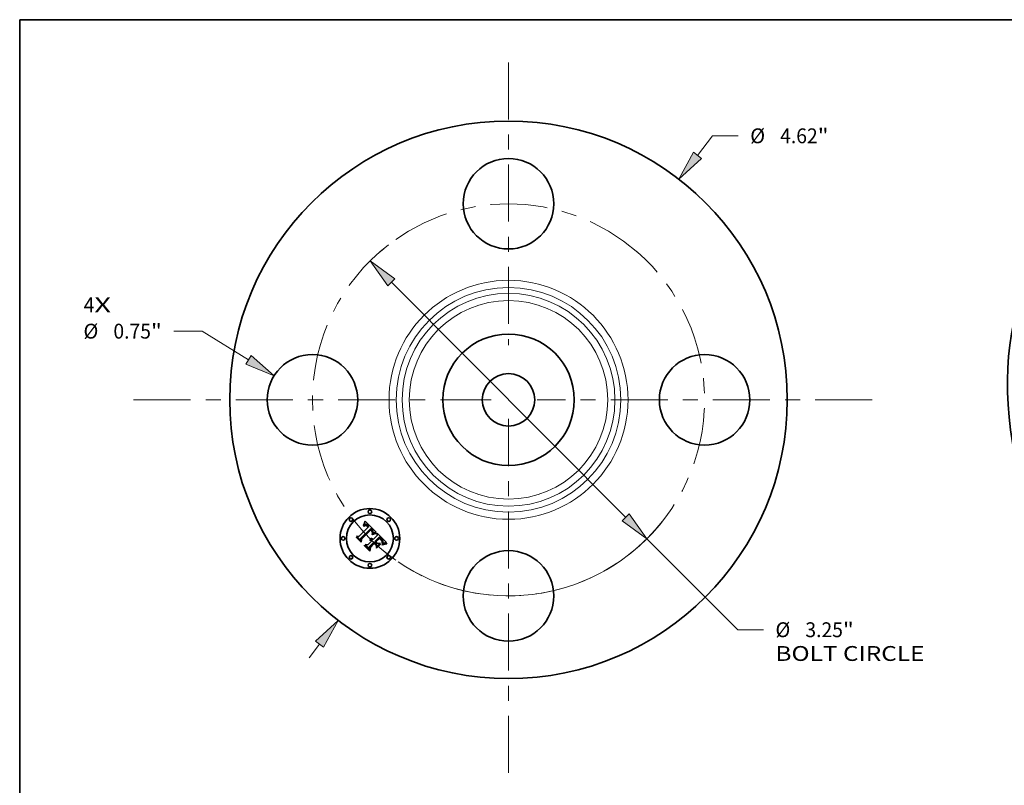
# Model space of a CAD drawing. Extents: x 0 to 10.8, y 0 to 8.2.
# Drawn here: x 0.2 to 6.8, y 3.2 to 8.2 of the extents above; entities that cross this region are included whole.
import ezdxf
from ezdxf.enums import TextEntityAlignment as Align

# ---------------------------------------------------------------- set-up
doc = ezdxf.new("R2010")
doc.units = 0
doc.header["$MEASUREMENT"] = 0
doc.linetypes.add('DASHDOT', pattern=[18.5, 12, -3, 0.5, -3])
doc.layers.get('0').update_dxf_attribs({"lineweight": 13})
doc.layers.add('1', color=7, linetype='Continuous', lineweight=13)
doc.styles.get("Standard").update_dxf_attribs({"font": 'isocp.shx'})

# ---------------------------------------------------------------- blocks, each defined once
blk = doc.blocks.new('BLOCK6')
at = {"color": 7, "lineweight": 13, "ltscale": 0.03937}
for s, p, p2 in [('4', (-3.520637, 0.725373), (-3.431741, 0.725373)), ('X', (-3.431741, 0.725373), (-3.29502, 0.725373))]:
    blk.add_text(s, height=0.123032, dxfattribs=at).set_placement(p, p2, align=Align.FIT)
blk = doc.blocks.new('BLOCK7')
at = {"color": 7, "lineweight": 13, "ltscale": 0.005122}
blk.add_line((1.565303, 2.025687), (1.690581, 2.187812), dxfattribs=at)
at = {"color": 7, "lineweight": 13, "ltscale": 0.005312}
blk.add_line((1.690581, 2.187812), (1.903081, 2.187812), dxfattribs=at)
at = {"color": 7, "lineweight": 13, "ltscale": 0.003593}
blk.add_line((-1.65317, -2.139398), (-1.565303, -2.025687), dxfattribs=at)
at = {"color": 7, "lineweight": 13, "ltscale": 0.03937}
for points in [[(1.532333, 2.051164), (1.412443, 1.827869), (1.598272, 2.000211)], [(-1.532333, -2.051164), (-1.412443, -1.827869), (-1.598272, -2.000211)]]:
    blk.add_lwpolyline(points, close=True, dxfattribs=at)
for points in [[(1.532333, 2.051164), (1.412443, 1.827869), (1.532333, 2.051164), (1.598272, 2.000211)], [(-1.532333, -2.051164), (-1.412443, -1.827869), (-1.532333, -2.051164), (-1.598272, -2.000211)]]:
    blk.add_solid(points, dxfattribs=at)
for s, p, p2 in [('%%c', (2.00308, 2.126296), (2.126112, 2.126296)), ('4.62', (2.251112, 2.126296), (2.562247, 2.126296)), ('"', (2.562247, 2.126296), (2.65247, 2.126296))]:
    blk.add_text(s, height=0.123031, dxfattribs=at).set_placement(p, p2, align=Align.FIT)
blk = doc.blocks.new('BLOCK8')
at = {"color": 7, "lineweight": 13, "ltscale": 0.005879}
blk.add_line((-2.537871, 0.568978), (-2.773028, 0.568978), dxfattribs=at)
at = {"color": 7, "lineweight": 13, "ltscale": 0.011267}
blk.add_line((-2.155404, 0.330593), (-2.537871, 0.568978), dxfattribs=at)
at = {"color": 7, "lineweight": 13, "ltscale": 0.03937}
blk.add_lwpolyline([(-2.177444, 0.295233), (-1.943244, 0.198357), (-2.133365, 0.365953)], close=True, dxfattribs=at)
blk.add_solid([(-2.177444, 0.295233), (-1.943244, 0.198357), (-2.177444, 0.295233), (-2.133365, 0.365953)], dxfattribs=at)
for s, p, p2 in [('%%c', (-3.522417, 0.507463), (-3.399386, 0.507463)), ('0.75', (-3.274386, 0.507463), (-2.963251, 0.507463)), ('"', (-2.963251, 0.507463), (-2.873028, 0.507463))]:
    blk.add_text(s, height=0.123031, dxfattribs=at).set_placement(p, p2, align=Align.FIT)
blk = doc.blocks.new('BLOCK9')
at = {"color": 7, "lineweight": 13, "ltscale": 0.03937}
for p, q in [((-0.970774, 0.973772), (0.970774, -0.973772)), ((1.147276, -1.150818), (1.899545, -1.905411))]:
    blk.add_line(p, q, dxfattribs=at)
at = {"color": 7, "lineweight": 13, "ltscale": 0.005312}
blk.add_line((1.899545, -1.905411), (2.112045, -1.905411), dxfattribs=at)
at = {"color": 7, "lineweight": 13, "ltscale": 0.03937}
for points in [[(-0.941267, 1.003189), (-1.147276, 1.150818), (-1.000282, 0.944355)], [(0.941267, -1.003189), (1.147276, -1.150818), (1.000282, -0.944355)]]:
    blk.add_lwpolyline(points, close=True, dxfattribs=at)
blk.add_arc((0, 0), 1.625, 235.729257, 318.382056, dxfattribs=at)
for points in [[(-0.941267, 1.003189), (-1.147276, 1.150818), (-0.941267, 1.003189), (-1.000282, 0.944355)], [(0.941267, -1.003189), (1.147276, -1.150818), (0.941267, -1.003189), (1.000282, -0.944355)]]:
    blk.add_solid(points, dxfattribs=at)
for s, p, p2 in [('%%c', (2.212045, -1.966926), (2.335077, -1.966926)), ('3.25', (2.460077, -1.966926), (2.771211, -1.966926)), ('"', (2.771211, -1.966926), (2.861435, -1.966926)), ('BOLT CIRCLE', (2.212045, -2.163777), (3.447339, -2.163777))]:
    blk.add_text(s, height=0.123031, dxfattribs=at).set_placement(p, p2, align=Align.FIT)
blk = doc.blocks.new('BLOCK10')
at = {"color": 7, "linetype": 'DASHDOT', "lineweight": 13, "ltscale": 0.03937}
blk.add_line((-3.107146, 0), (-0.142854, 0), dxfattribs=at)
blk.add_arc((0, 0), 1.625, 127.741121, 232.258892, dxfattribs=at)
blk = doc.blocks.new('BLOCK11')
at = {"color": 7, "linetype": 'DASHDOT', "lineweight": 13, "ltscale": 0.03937}
blk.add_line((0, 2.796318), (0, 0.453682), dxfattribs=at)
blk.add_arc((0, 0), 1.625, 48.700557, 131.299445, dxfattribs=at)
blk = doc.blocks.new('BLOCK12')
at = {"color": 7, "linetype": 'DASHDOT', "lineweight": 13, "ltscale": 0.03937}
blk.add_line((3.013897, 0), (0.236103, 0), dxfattribs=at)
blk.add_arc((0, 0), 1.625, 311.028947, 48.971042, dxfattribs=at)
blk = doc.blocks.new('BLOCK13')
at = {"color": 7, "linetype": 'DASHDOT', "lineweight": 13, "ltscale": 0.03937}
blk.add_line((0, -3.091604), (0, -0.158396), dxfattribs=at)
blk.add_arc((0, 0), 1.625, 218.289079, 321.710926, dxfattribs=at)

msp = doc.modelspace()

# ---------------------------------------------------------------- linework, layer by layer
at = {"color": 7, "lineweight": 35, "ltscale": 7.6e-05}
for p, q in [((2.5295, 4.8973), (2.53, 4.9003)), ((2.5355, 4.9131), (2.5366, 4.916))]:
    msp.add_line(p, q, dxfattribs=at)
at = {"color": 7, "lineweight": 35, "ltscale": 5.3e-05}
for p, q in [((2.5311, 4.8987), (2.5295, 4.8973)), ((2.6089, 4.8465), (2.6109, 4.8469)), ((2.5772, 4.8098), (2.5793, 4.8101)), ((2.5793, 4.8101), (2.5814, 4.8102)), ((2.5835, 4.81), (2.5855, 4.8095)), ((2.6524, 4.8025), (2.6511, 4.8041)), ((2.6563, 4.7819), (2.6568, 4.7839))]:
    msp.add_line(p, q, dxfattribs=at)
at = {"color": 7, "lineweight": 35, "ltscale": 6.6e-05}
for p, q in [((2.53, 4.9003), (2.5311, 4.9027)), ((2.6585, 4.7695), (2.6561, 4.7684))]:
    msp.add_line(p, q, dxfattribs=at)
at = {"color": 7, "lineweight": 35, "ltscale": 6.8e-05}
for p, q in [((2.5311, 4.9027), (2.5322, 4.9051)), ((2.6046, 4.8427), (2.602, 4.8419))]:
    msp.add_line(p, q, dxfattribs=at)
at = {"color": 7, "lineweight": 35, "ltscale": 5e-05}
for p, q in [((2.5327, 4.8999), (2.5311, 4.8987)), ((2.5861, 4.8446), (2.5871, 4.8463)), ((2.6135, 4.8447), (2.6115, 4.8444)), ((2.6379, 4.8082), (2.6365, 4.8095)), ((2.6536, 4.8009), (2.6524, 4.8025)), ((2.6547, 4.7844), (2.6542, 4.7824)), ((2.6549, 4.7864), (2.6547, 4.7844))]:
    msp.add_line(p, q, dxfattribs=at)
at = {"color": 7, "lineweight": 35, "ltscale": 7e-05}
for p, q in [((2.5322, 4.9051), (2.5333, 4.9077)), ((2.6534, 4.7693), (2.6559, 4.7707))]:
    msp.add_line(p, q, dxfattribs=at)
at = {"color": 7, "lineweight": 35, "ltscale": 4.7e-05}
for p, q in [((2.5342, 4.901), (2.5327, 4.8999)), ((2.5322, 4.8934), (2.5337, 4.8945)), ((2.5871, 4.8463), (2.588, 4.848)), ((2.656, 4.7757), (2.6543, 4.775)), ((2.6577, 4.7765), (2.656, 4.7757))]:
    msp.add_line(p, q, dxfattribs=at)
at = {"color": 7, "lineweight": 35, "ltscale": 7.2e-05}
for p, q in [((2.5333, 4.9077), (2.5344, 4.9104)), ((2.599, 4.8436), (2.6017, 4.8445)), ((2.6559, 4.7707), (2.6584, 4.772)), ((2.6638, 4.7714), (2.6611, 4.7705))]:
    msp.add_line(p, q, dxfattribs=at)
at = {"color": 7, "lineweight": 35, "ltscale": 4.4e-05}
for p, q in [((2.5357, 4.9019), (2.5342, 4.901)), ((2.5337, 4.8945), (2.5351, 4.8954)), ((2.5644, 4.8898), (2.5633, 4.8912)), ((2.5809, 4.8643), (2.5797, 4.8656)), ((2.5859, 4.8693), (2.5847, 4.8707)), ((2.588, 4.848), (2.5887, 4.8496))]:
    msp.add_line(p, q, dxfattribs=at)
at = {"color": 7, "lineweight": 35, "ltscale": 7.4e-05}
msp.add_line((2.5344, 4.9104), (2.5355, 4.9131), dxfattribs=at)
at = {"color": 7, "lineweight": 35, "ltscale": 4.1e-05}
for p, q in [((2.5351, 4.8954), (2.5366, 4.8963)), ((2.5512, 4.9021), (2.5498, 4.9028)), ((2.5348, 4.8926), (2.5335, 4.8916)), ((2.5543, 4.8908), (2.5531, 4.8919)), ((2.5611, 4.8938), (2.56, 4.895)), ((2.5801, 4.8685), (2.5813, 4.8673)), ((2.584, 4.8603), (2.5831, 4.8617)), ((2.5848, 4.8589), (2.584, 4.8603)), ((2.5883, 4.8539), (2.5879, 4.8523)), ((2.5774, 4.8066), (2.5758, 4.8068)), ((2.5845, 4.7979), (2.5857, 4.7968)), ((2.681, 4.783), (2.6793, 4.7828))]:
    msp.add_line(p, q, dxfattribs=at)
at = {"color": 7, "lineweight": 35, "ltscale": 4.2e-05}
for p, q in [((2.5372, 4.9027), (2.5357, 4.9019)), ((2.5622, 4.8925), (2.5611, 4.8938)), ((2.5831, 4.8617), (2.582, 4.863)), ((2.5869, 4.868), (2.5859, 4.8693)), ((2.5891, 4.8443), (2.5876, 4.8435)), ((2.5887, 4.8496), (2.5894, 4.8512)), ((2.5758, 4.8068), (2.5741, 4.8069)), ((2.6573, 4.7877), (2.6574, 4.7894)), ((2.6609, 4.7778), (2.6594, 4.7771))]:
    msp.add_line(p, q, dxfattribs=at)
at = {"color": 7, "lineweight": 35, "ltscale": 7.8e-05}
for p, q in [((2.5366, 4.916), (2.5376, 4.9189)), ((2.5993, 4.8409), (2.5964, 4.8398))]:
    msp.add_line(p, q, dxfattribs=at)
at = {"color": 7, "lineweight": 35, "ltscale": 3.9e-05}
for p, q in [((2.5366, 4.8963), (2.538, 4.897)), ((2.5789, 4.8763), (2.5777, 4.8773)), ((2.58, 4.8752), (2.5789, 4.8763)), ((2.5812, 4.8742), (2.58, 4.8752)), ((2.5823, 4.8731), (2.5812, 4.8742)), ((2.5834, 4.872), (2.5823, 4.8731)), ((2.5884, 4.8555), (2.5883, 4.8539)), ((2.592, 4.8456), (2.5906, 4.845)), ((2.5789, 4.8063), (2.5774, 4.8066)), ((2.5804, 4.8058), (2.5789, 4.8063)), ((2.5833, 4.7989), (2.5845, 4.7979)), ((2.5857, 4.8027), (2.5845, 4.8037)), ((2.6417, 4.8047), (2.6406, 4.8058)), ((2.6574, 4.7894), (2.6574, 4.7909)), ((2.6793, 4.7828), (2.6778, 4.7826))]:
    msp.add_line(p, q, dxfattribs=at)
at = {"color": 7, "lineweight": 35, "ltscale": 4e-05}
for p, q in [((2.5387, 4.9033), (2.5372, 4.9027)), ((2.56, 4.895), (2.5588, 4.8961)), ((2.5517, 4.8957), (2.553, 4.8948)), ((2.5856, 4.8575), (2.5848, 4.8589)), ((2.5862, 4.856), (2.5856, 4.8575)), ((2.5868, 4.8546), (2.5862, 4.856)), ((2.5873, 4.8531), (2.5868, 4.8546)), ((2.5878, 4.8667), (2.5869, 4.868)), ((2.5877, 4.8515), (2.5873, 4.8531)), ((2.5906, 4.845), (2.5891, 4.8443)), ((2.5894, 4.8512), (2.5899, 4.8527)), ((2.5869, 4.8016), (2.5857, 4.8027)), ((2.6478, 4.7981), (2.6468, 4.7993)), ((2.6562, 4.7964), (2.6555, 4.7978)), ((2.6624, 4.7784), (2.6609, 4.7778))]:
    msp.add_line(p, q, dxfattribs=at)
at = {"color": 7, "lineweight": 35, "ltscale": 8e-05}
for p, q in [((2.5376, 4.9189), (2.5386, 4.922)), ((2.5367, 4.7622), (2.5369, 4.7654)), ((2.6368, 4.8189), (2.6346, 4.8212))]:
    msp.add_line(p, q, dxfattribs=at)
at = {"color": 7, "lineweight": 35, "ltscale": 3.6e-05}
for p, q in [((2.538, 4.897), (2.5393, 4.8975)), ((2.5415, 4.9041), (2.5401, 4.9038)), ((2.5492, 4.8972), (2.5504, 4.8965)), ((2.5373, 4.8942), (2.5361, 4.8935)), ((2.5519, 4.8929), (2.5507, 4.8937)), ((2.5823, 4.8662), (2.5833, 4.8651)), ((2.5893, 4.8642), (2.5886, 4.8655)), ((2.5961, 4.8473), (2.5948, 4.8468)), ((2.5738, 4.8023), (2.5753, 4.8022)), ((2.5753, 4.8022), (2.5767, 4.802)), ((2.5767, 4.802), (2.5781, 4.8016)), ((2.5781, 4.8016), (2.5794, 4.8011)), ((2.5794, 4.8011), (2.5807, 4.8005))]:
    msp.add_line(p, q, dxfattribs=at)
at = {"color": 7, "lineweight": 35, "ltscale": 8.2e-05}
for p, q in [((2.5386, 4.922), (2.5396, 4.9251)), ((2.593, 4.8412), (2.5961, 4.8425)), ((2.5964, 4.8398), (2.5933, 4.8386)), ((2.6729, 4.7736), (2.6697, 4.773))]:
    msp.add_line(p, q, dxfattribs=at)
at = {"color": 7, "lineweight": 35, "ltscale": 3.8e-05}
for p, q in [((2.5401, 4.9038), (2.5387, 4.9033)), ((2.5498, 4.9028), (2.5484, 4.9034)), ((2.5504, 4.8965), (2.5517, 4.8957)), ((2.5361, 4.8935), (2.5348, 4.8926)), ((2.5531, 4.8919), (2.5519, 4.8929)), ((2.5813, 4.8673), (2.5823, 4.8662)), ((2.5872, 4.8598), (2.5879, 4.8584)), ((2.5886, 4.8655), (2.5878, 4.8667)), ((2.5934, 4.8462), (2.592, 4.8456)), ((2.5724, 4.8068), (2.5729, 4.8083)), ((2.5818, 4.8052), (2.5804, 4.8058)), ((2.5832, 4.8045), (2.5818, 4.8052)), ((2.582, 4.7998), (2.5833, 4.7989)), ((2.5845, 4.8037), (2.5832, 4.8045))]:
    msp.add_line(p, q, dxfattribs=at)
at = {"color": 7, "lineweight": 35, "ltscale": 3.4e-05}
for p, q in [((2.5393, 4.8975), (2.5406, 4.8979)), ((2.5442, 4.9043), (2.5429, 4.9043)), ((2.5456, 4.9042), (2.5442, 4.9043)), ((2.5479, 4.8977), (2.5492, 4.8972)), ((2.5386, 4.8948), (2.5373, 4.8942)), ((2.5507, 4.8937), (2.5495, 4.8944)), ((2.5898, 4.863), (2.5893, 4.8642)), ((2.5906, 4.8555), (2.5907, 4.8568)), ((2.5974, 4.8478), (2.5961, 4.8473)), ((2.575, 4.7997), (2.5736, 4.7998)), ((2.6571, 4.7937), (2.6567, 4.795)), ((2.6573, 4.7924), (2.6571, 4.7937))]:
    msp.add_line(p, q, dxfattribs=at)
at = {"color": 7, "lineweight": 35, "ltscale": 0.002592}
msp.add_line((2.5396, 4.9251), (2.6135, 4.8524), dxfattribs=at)
at = {"color": 7, "lineweight": 35, "ltscale": 3.3e-05}
for p, q in [((2.5406, 4.8979), (2.5419, 4.8982)), ((2.5833, 4.8651), (2.5842, 4.8641)), ((2.5903, 4.8617), (2.5898, 4.863)), ((2.5987, 4.8482), (2.5974, 4.8478)), ((2.5763, 4.7995), (2.575, 4.7997)), ((2.584, 4.7952), (2.5831, 4.7961)), ((2.5877, 4.8007), (2.5869, 4.8016)), ((2.6749, 4.7821), (2.6737, 4.7818))]:
    msp.add_line(p, q, dxfattribs=at)
at = {"color": 7, "lineweight": 35, "ltscale": 5.5e-05}
for p, q in [((2.543, 4.8961), (2.5409, 4.8957)), ((2.585, 4.8632), (2.5863, 4.8614)), ((2.6115, 4.8444), (2.6094, 4.844)), ((2.575, 4.8092), (2.5772, 4.8098)), ((2.5855, 4.8095), (2.5876, 4.8088)), ((2.6539, 4.7672), (2.6534, 4.7693)), ((2.654, 4.7847), (2.6537, 4.7869)), ((2.6724, 4.7816), (2.6703, 4.7811))]:
    msp.add_line(p, q, dxfattribs=at)
at = {"color": 7, "lineweight": 35, "ltscale": 3.5e-05}
for p, q in [((2.5429, 4.9043), (2.5415, 4.9041)), ((2.547, 4.9039), (2.5456, 4.9042)), ((2.5903, 4.8541), (2.5906, 4.8555)), ((2.6135, 4.8524), (2.6122, 4.852)), ((2.5736, 4.7998), (2.5722, 4.7999)), ((2.6496, 4.7958), (2.6487, 4.7969)), ((2.6651, 4.7794), (2.6638, 4.7789)), ((2.6763, 4.7823), (2.6749, 4.7821))]:
    msp.add_line(p, q, dxfattribs=at)
at = {"color": 7, "lineweight": 35, "ltscale": 3.1e-05}
for p, q in [((2.5419, 4.8982), (2.5431, 4.8984)), ((2.5455, 4.8983), (2.5467, 4.8981)), ((2.5788, 4.8664), (2.5779, 4.8673)), ((2.5842, 4.8641), (2.585, 4.8632)), ((2.5906, 4.8605), (2.5903, 4.8617)), ((2.5908, 4.8581), (2.5907, 4.8593)), ((2.6737, 4.7818), (2.6724, 4.7816))]:
    msp.add_line(p, q, dxfattribs=at)
at = {"color": 7, "lineweight": 35, "ltscale": 5.2e-05}
for p, q in [((2.5451, 4.896), (2.543, 4.8961)), ((2.5814, 4.8102), (2.5835, 4.81)), ((2.6524, 4.791), (2.6515, 4.7928)), ((2.6532, 4.789), (2.6524, 4.791)), ((2.6548, 4.7885), (2.6549, 4.7864))]:
    msp.add_line(p, q, dxfattribs=at)
at = {"color": 7, "lineweight": 35, "ltscale": 5.9e-05}
for p, q in [((2.5431, 4.8984), (2.5455, 4.8983)), ((2.6094, 4.844), (2.6071, 4.8434)), ((2.6417, 4.8078), (2.6433, 4.8062))]:
    msp.add_line(p, q, dxfattribs=at)
at = {"color": 7, "lineweight": 35, "ltscale": 5.6e-05}
for p, q in [((2.5473, 4.8955), (2.5451, 4.896)), ((2.5322, 4.8906), (2.5306, 4.8921)), ((2.6384, 4.8109), (2.64, 4.8094)), ((2.6558, 4.7797), (2.6563, 4.7819))]:
    msp.add_line(p, q, dxfattribs=at)
at = {"color": 7, "lineweight": 35, "ltscale": 3.2e-05}
for p, q in [((2.5467, 4.8981), (2.5479, 4.8977)), ((2.5495, 4.8944), (2.5484, 4.895)), ((2.5779, 4.8673), (2.5769, 4.8681)), ((2.5907, 4.8568), (2.5908, 4.8581)), ((2.5999, 4.8486), (2.5987, 4.8482)), ((2.5775, 4.7991), (2.5763, 4.7995)), ((2.5787, 4.7987), (2.5775, 4.7991)), ((2.5799, 4.7982), (2.5787, 4.7987)), ((2.581, 4.7976), (2.5799, 4.7982)), ((2.5821, 4.7969), (2.581, 4.7976)), ((2.5831, 4.7961), (2.5821, 4.7969)), ((2.5886, 4.7997), (2.5877, 4.8007)), ((2.6503, 4.7948), (2.6496, 4.7958)), ((2.6663, 4.7798), (2.6651, 4.7794))]:
    msp.add_line(p, q, dxfattribs=at)
at = {"color": 7, "lineweight": 35, "ltscale": 3.7e-05}
for p, q in [((2.5484, 4.9034), (2.547, 4.9039)), ((2.5879, 4.8584), (2.5882, 4.857)), ((2.5882, 4.857), (2.5884, 4.8555)), ((2.5899, 4.8527), (2.5903, 4.8541)), ((2.5948, 4.8468), (2.5934, 4.8462)), ((2.5724, 4.8023), (2.5738, 4.8023)), ((2.5807, 4.8005), (2.582, 4.7998)), ((2.6487, 4.7969), (2.6478, 4.7981)), ((2.6567, 4.795), (2.6562, 4.7964)), ((2.6574, 4.7909), (2.6573, 4.7924)), ((2.6638, 4.7789), (2.6624, 4.7784)), ((2.6778, 4.7826), (2.6763, 4.7823))]:
    msp.add_line(p, q, dxfattribs=at)
at = {"color": 7, "lineweight": 35, "ltscale": 4.3e-05}
for p, q in [((2.5527, 4.9012), (2.5512, 4.9021)), ((2.5335, 4.8916), (2.5322, 4.8906)), ((2.553, 4.8948), (2.5544, 4.8937)), ((2.5555, 4.8896), (2.5543, 4.8908)), ((2.5633, 4.8912), (2.5622, 4.8925)), ((2.582, 4.863), (2.5809, 4.8643)), ((2.5876, 4.8435), (2.5861, 4.8428)), ((2.5741, 4.8069), (2.5724, 4.8068)), ((2.6406, 4.8058), (2.6393, 4.807)), ((2.6468, 4.7993), (2.6456, 4.8006)), ((2.6555, 4.7978), (2.6546, 4.7993)), ((2.6827, 4.7833), (2.681, 4.783))]:
    msp.add_line(p, q, dxfattribs=at)
at = {"color": 7, "lineweight": 35, "ltscale": 4.6e-05}
for p, q in [((2.5542, 4.9002), (2.5527, 4.9012)), ((2.5847, 4.8707), (2.5834, 4.872)), ((2.5861, 4.8428), (2.5861, 4.8446)), ((2.5863, 4.8614), (2.5872, 4.8598)), ((2.6393, 4.807), (2.6379, 4.8082)), ((2.6546, 4.7993), (2.6536, 4.8009)), ((2.6571, 4.7858), (2.6573, 4.7877))]:
    msp.add_line(p, q, dxfattribs=at)
at = {"color": 7, "lineweight": 35, "ltscale": 4.8e-05}
for p, q in [((2.5557, 4.899), (2.5542, 4.9002)), ((2.5557, 4.8925), (2.5571, 4.8912)), ((2.6109, 4.8469), (2.6129, 4.8471)), ((2.6444, 4.8019), (2.6431, 4.8033))]:
    msp.add_line(p, q, dxfattribs=at)
at = {"color": 7, "lineweight": 35, "ltscale": 5.1e-05}
for p, q in [((2.5573, 4.8976), (2.5557, 4.899)), ((2.6431, 4.8033), (2.6417, 4.8047))]:
    msp.add_line(p, q, dxfattribs=at)
at = {"color": 7, "lineweight": 35, "ltscale": 5.4e-05}
for p, q in [((2.5588, 4.8961), (2.5573, 4.8976)), ((2.6365, 4.8095), (2.6348, 4.811)), ((2.6368, 4.8124), (2.6384, 4.8109)), ((2.6537, 4.7869), (2.6532, 4.789)), ((2.6543, 4.7906), (2.6548, 4.7885)), ((2.6835, 4.7771), (2.6836, 4.7749))]:
    msp.add_line(p, q, dxfattribs=at)
at = {"color": 7, "lineweight": 35, "ltscale": 0.002152}
msp.add_line((2.4989, 4.8243), (2.5598, 4.8852), dxfattribs=at)
at = {"color": 7, "lineweight": 35, "ltscale": 0.002345}
msp.add_line((2.5777, 4.8773), (2.5106, 4.8117), dxfattribs=at)
at = {"color": 7, "lineweight": 35, "ltscale": 0.002254}
msp.add_line((2.513, 4.808), (2.5768, 4.8717), dxfattribs=at)
at = {"color": 7, "lineweight": 35, "ltscale": 0.002175}
msp.add_line((2.5769, 4.8681), (2.5153, 4.8066), dxfattribs=at)
at = {"color": 7, "lineweight": 35, "ltscale": 4.9e-05}
for p, q in [((2.5306, 4.8921), (2.5322, 4.8934)), ((2.6568, 4.7839), (2.6571, 4.7858)), ((2.6703, 4.7811), (2.6684, 4.7805))]:
    msp.add_line(p, q, dxfattribs=at)
at = {"color": 7, "lineweight": 35, "ltscale": 6.2e-05}
for p, q in [((2.5409, 4.8957), (2.5386, 4.8948)), ((2.6042, 4.8453), (2.6066, 4.846)), ((2.6129, 4.8471), (2.6135, 4.8447)), ((2.6525, 4.795), (2.6536, 4.7928))]:
    msp.add_line(p, q, dxfattribs=at)
at = {"color": 7, "lineweight": 35, "ltscale": 3e-05}
for p, q in [((2.5484, 4.895), (2.5473, 4.8955)), ((2.5797, 4.8656), (2.5788, 4.8664)), ((2.5907, 4.8593), (2.5906, 4.8605))]:
    msp.add_line(p, q, dxfattribs=at)
at = {"color": 7, "lineweight": 35, "ltscale": 4.5e-05}
for p, q in [((2.5544, 4.8937), (2.5557, 4.8925)), ((2.6456, 4.8006), (2.6444, 4.8019)), ((2.6594, 4.7771), (2.6577, 4.7765))]:
    msp.add_line(p, q, dxfattribs=at)
at = {"color": 7, "lineweight": 35, "ltscale": 0.000154}
msp.add_line((2.5598, 4.8852), (2.5555, 4.8896), dxfattribs=at)
at = {"color": 7, "lineweight": 35, "ltscale": 0.00013}
msp.add_line((2.5571, 4.8912), (2.5607, 4.8875), dxfattribs=at)
at = {"color": 7, "lineweight": 35, "ltscale": 0.000109}
msp.add_line((2.5607, 4.8875), (2.5644, 4.8898), dxfattribs=at)
at = {"color": 7, "lineweight": 35, "ltscale": 0.000117}
msp.add_line((2.5768, 4.8717), (2.5801, 4.8685), dxfattribs=at)
at = {"color": 7, "lineweight": 35, "ltscale": 0.000113}
msp.add_line((2.5858, 4.8379), (2.5898, 4.8398), dxfattribs=at)
at = {"color": 7, "lineweight": 35, "ltscale": 6e-05}
for p, q in [((2.5868, 4.8357), (2.5858, 4.8379)), ((2.6433, 4.8062), (2.645, 4.8045)), ((2.6551, 4.7774), (2.6558, 4.7797))]:
    msp.add_line(p, q, dxfattribs=at)
at = {"color": 7, "lineweight": 35, "ltscale": 9.2e-05}
msp.add_line((2.5901, 4.8372), (2.5868, 4.8357), dxfattribs=at)
at = {"color": 7, "lineweight": 35, "ltscale": 2.2e-05}
msp.add_line((2.5879, 4.8523), (2.5877, 4.8515), dxfattribs=at)
at = {"color": 7, "lineweight": 35, "ltscale": 8.7e-05}
for p, q in [((2.5898, 4.8398), (2.593, 4.8412)), ((2.5933, 4.8386), (2.5901, 4.8372))]:
    msp.add_line(p, q, dxfattribs=at)
at = {"color": 7, "lineweight": 35, "ltscale": 0.000913}
msp.add_line((2.5937, 4.8048), (2.6195, 4.8307), dxfattribs=at)
at = {"color": 7, "lineweight": 35, "ltscale": 7.7e-05}
for p, q in [((2.5961, 4.8425), (2.599, 4.8436)), ((2.4823, 4.8166), (2.4825, 4.8197)), ((2.664, 4.7741), (2.6669, 4.7749))]:
    msp.add_line(p, q, dxfattribs=at)
at = {"color": 7, "lineweight": 35, "ltscale": 7.3e-05}
for p, q in [((2.602, 4.8419), (2.5993, 4.8409)), ((2.6494, 4.7996), (2.6511, 4.7973)), ((2.6584, 4.772), (2.6611, 4.7731))]:
    msp.add_line(p, q, dxfattribs=at)
at = {"color": 7, "lineweight": 35, "ltscale": 0.00032}
msp.add_line((2.6122, 4.852), (2.5999, 4.8486), dxfattribs=at)
at = {"color": 7, "lineweight": 35, "ltscale": 6.7e-05}
for p, q in [((2.6017, 4.8445), (2.6042, 4.8453)), ((2.6511, 4.7973), (2.6525, 4.795))]:
    msp.add_line(p, q, dxfattribs=at)
at = {"color": 7, "lineweight": 35, "ltscale": 6.4e-05}
for p, q in [((2.6071, 4.8434), (2.6046, 4.8427)), ((2.5917, 4.8064), (2.5937, 4.8048)), ((2.648, 4.8076), (2.6462, 4.8095)), ((2.6543, 4.775), (2.6551, 4.7774))]:
    msp.add_line(p, q, dxfattribs=at)
at = {"color": 7, "lineweight": 35, "ltscale": 5.7e-05}
for p, q in [((2.6066, 4.846), (2.6089, 4.8465)), ((2.5876, 4.8088), (2.5896, 4.8077)), ((2.64, 4.8094), (2.6417, 4.8078)), ((2.6511, 4.8041), (2.6496, 4.8059)), ((2.6515, 4.7928), (2.6503, 4.7948)), ((2.6684, 4.7805), (2.6663, 4.7798))]:
    msp.add_line(p, q, dxfattribs=at)
at = {"color": 7, "lineweight": 35, "ltscale": 0.000404}
msp.add_line((2.6195, 4.8307), (2.6192, 4.8468), dxfattribs=at)
at = {"color": 7, "lineweight": 35, "ltscale": 0.002245}
msp.add_line((2.6192, 4.8468), (2.6827, 4.7833), dxfattribs=at)
at = {"color": 7, "lineweight": 35, "ltscale": 0.001105}
msp.add_line((2.5136, 4.7854), (2.4823, 4.8166), dxfattribs=at)
at = {"color": 7, "lineweight": 35, "ltscale": 0.001036}
msp.add_line((2.4825, 4.8197), (2.5118, 4.7904), dxfattribs=at)
at = {"color": 7, "lineweight": 35, "ltscale": 0.000989}
msp.add_line((2.5112, 4.7978), (2.4832, 4.8258), dxfattribs=at)
at = {"color": 7, "lineweight": 35, "ltscale": 0.000395}
for p, q in [((2.4832, 4.8258), (2.4989, 4.8243)), ((2.57, 4.7566), (2.5698, 4.7408))]:
    msp.add_line(p, q, dxfattribs=at)
at = {"color": 7, "lineweight": 35, "ltscale": 0.000347}
msp.add_line((2.5106, 4.8117), (2.5112, 4.7978), dxfattribs=at)
at = {"color": 7, "lineweight": 35, "ltscale": 0.00044}
msp.add_line((2.5118, 4.7904), (2.513, 4.808), dxfattribs=at)
at = {"color": 7, "lineweight": 35, "ltscale": 0.000533}
msp.add_line((2.5153, 4.8066), (2.5136, 4.7854), dxfattribs=at)
at = {"color": 7, "lineweight": 35, "ltscale": 0.001185}
msp.add_line((2.5369, 4.7654), (2.5704, 4.7318), dxfattribs=at)
at = {"color": 7, "lineweight": 35, "ltscale": 0.001062}
msp.add_line((2.5698, 4.7408), (2.5398, 4.7709), dxfattribs=at)
at = {"color": 7, "lineweight": 35, "ltscale": 0.000451}
msp.add_line((2.5398, 4.7709), (2.5577, 4.7689), dxfattribs=at)
at = {"color": 7, "lineweight": 35, "ltscale": 0.00093}
msp.add_line((2.5577, 4.7689), (2.584, 4.7952), dxfattribs=at)
at = {"color": 7, "lineweight": 35, "ltscale": 0.00109}
msp.add_line((2.6008, 4.7875), (2.57, 4.7566), dxfattribs=at)
at = {"color": 7, "lineweight": 35, "ltscale": 6.1e-05}
for p, q in [((2.5722, 4.7999), (2.5724, 4.8023)), ((2.5896, 4.8077), (2.5917, 4.8064)), ((2.6496, 4.8059), (2.648, 4.8076))]:
    msp.add_line(p, q, dxfattribs=at)
at = {"color": 7, "lineweight": 35, "ltscale": 0.00101}
msp.add_line((2.5725, 4.7517), (2.6011, 4.7802), dxfattribs=at)
at = {"color": 7, "lineweight": 35, "ltscale": 5.8e-05}
for p, q in [((2.5729, 4.8083), (2.575, 4.8092)), ((2.6536, 4.7928), (2.6543, 4.7906)), ((2.6542, 4.7824), (2.654, 4.7847))]:
    msp.add_line(p, q, dxfattribs=at)
at = {"color": 7, "lineweight": 35, "ltscale": 0.000926}
msp.add_line((2.6009, 4.7771), (2.5747, 4.7509), dxfattribs=at)
at = {"color": 7, "lineweight": 35, "ltscale": 0.000102}
msp.add_line((2.5857, 4.7968), (2.5886, 4.7997), dxfattribs=at)
at = {"color": 7, "lineweight": 35, "ltscale": 0.000495}
msp.add_line((2.6148, 4.7734), (2.6008, 4.7875), dxfattribs=at)
at = {"color": 7, "lineweight": 35, "ltscale": 0.000443}
msp.add_line((2.6135, 4.7645), (2.6009, 4.7771), dxfattribs=at)
at = {"color": 7, "lineweight": 35, "ltscale": 0.000435}
msp.add_line((2.6011, 4.7802), (2.6133, 4.7679), dxfattribs=at)
at = {"color": 7, "lineweight": 35, "ltscale": 0.001012}
msp.add_line((2.6346, 4.8212), (2.6059, 4.7926), dxfattribs=at)
at = {"color": 7, "lineweight": 35, "ltscale": 0.000132}
msp.add_line((2.6059, 4.7926), (2.6097, 4.7889), dxfattribs=at)
at = {"color": 7, "lineweight": 35, "ltscale": 0.000893}
msp.add_line((2.6097, 4.7889), (2.6349, 4.8141), dxfattribs=at)
at = {"color": 7, "lineweight": 35, "ltscale": 0.000835}
msp.add_line((2.6348, 4.811), (2.6112, 4.7873), dxfattribs=at)
at = {"color": 7, "lineweight": 35, "ltscale": 0.000327}
msp.add_line((2.6112, 4.7873), (2.6204, 4.7781), dxfattribs=at)
at = {"color": 7, "lineweight": 35, "ltscale": 8.6e-05}
for p, q in [((2.6133, 4.7679), (2.6135, 4.7645)), ((2.6763, 4.7741), (2.6729, 4.7736)), ((2.6765, 4.7766), (2.68, 4.7769))]:
    msp.add_line(p, q, dxfattribs=at)
at = {"color": 7, "lineweight": 35, "ltscale": 0.000511}
msp.add_line((2.6149, 4.753), (2.6148, 4.7734), dxfattribs=at)
at = {"color": 7, "lineweight": 35, "ltscale": 0.000906}
msp.add_line((2.6406, 4.7786), (2.6149, 4.753), dxfattribs=at)
at = {"color": 7, "lineweight": 35, "ltscale": 0.000934}
msp.add_line((2.6158, 4.7481), (2.6422, 4.7745), dxfattribs=at)
at = {"color": 7, "lineweight": 35, "ltscale": 0.000935}
msp.add_line((2.6429, 4.772), (2.6165, 4.7456), dxfattribs=at)
at = {"color": 7, "lineweight": 35, "ltscale": 0.000503}
msp.add_line((2.6204, 4.7781), (2.6406, 4.7786), dxfattribs=at)
at = {"color": 7, "lineweight": 35, "ltscale": 6.3e-05}
for p, q in [((2.6349, 4.8141), (2.6368, 4.8124)), ((2.6561, 4.7684), (2.6539, 4.7672))]:
    msp.add_line(p, q, dxfattribs=at)
at = {"color": 7, "lineweight": 35, "ltscale": 0.00021}
msp.add_line((2.6427, 4.8129), (2.6368, 4.8189), dxfattribs=at)
at = {"color": 7, "lineweight": 35, "ltscale": 6.5e-05}
for p, q in [((2.6422, 4.7745), (2.6429, 4.772)), ((2.6165, 4.7456), (2.6158, 4.7481))]:
    msp.add_line(p, q, dxfattribs=at)
at = {"color": 7, "lineweight": 35, "ltscale": 0.000123}
msp.add_line((2.6462, 4.8095), (2.6427, 4.8129), dxfattribs=at)
at = {"color": 7, "lineweight": 35, "ltscale": 8.5e-05}
msp.add_line((2.645, 4.8045), (2.6474, 4.8021), dxfattribs=at)
at = {"color": 7, "lineweight": 35, "ltscale": 7.9e-05}
for p, q in [((2.6474, 4.8021), (2.6494, 4.7996)), ((2.6697, 4.773), (2.6667, 4.7722)), ((2.6669, 4.7749), (2.67, 4.7756))]:
    msp.add_line(p, q, dxfattribs=at)
at = {"color": 7, "lineweight": 35, "ltscale": 6.9e-05}
msp.add_line((2.6611, 4.7705), (2.6585, 4.7695), dxfattribs=at)
at = {"color": 7, "lineweight": 35, "ltscale": 7.5e-05}
for p, q in [((2.6611, 4.7731), (2.664, 4.7741)), ((2.6667, 4.7722), (2.6638, 4.7714))]:
    msp.add_line(p, q, dxfattribs=at)
at = {"color": 7, "lineweight": 35, "ltscale": 8.1e-05}
msp.add_line((2.67, 4.7756), (2.6732, 4.7762), dxfattribs=at)
at = {"color": 7, "lineweight": 35, "ltscale": 8.4e-05}
msp.add_line((2.6732, 4.7762), (2.6765, 4.7766), dxfattribs=at)
at = {"color": 7, "lineweight": 35, "ltscale": 8.9e-05}
for p, q in [((2.6799, 4.7746), (2.6763, 4.7741)), ((2.68, 4.7769), (2.6835, 4.7771))]:
    msp.add_line(p, q, dxfattribs=at)
at = {"color": 7, "lineweight": 35, "ltscale": 9.3e-05}
msp.add_line((2.6836, 4.7749), (2.6799, 4.7746), dxfattribs=at)
at = {"color": 7, "lineweight": 35, "ltscale": 0.001253}
msp.add_line((2.5722, 4.7268), (2.5367, 4.7622), dxfattribs=at)
at = {"color": 7, "lineweight": 35, "ltscale": 0.000498}
msp.add_line((2.5704, 4.7318), (2.5725, 4.7517), dxfattribs=at)
at = {"color": 7, "lineweight": 35, "ltscale": 0.000606}
msp.add_line((2.5747, 4.7509), (2.5722, 4.7268), dxfattribs=at)
at = {"color": 7, "lineweight": 35, "ltscale": 0.03937}
for centre, radius in [((3.4908, 5.7298), 1.848), ((3.4908, 7.0298), 0.3), ((3.4908, 5.7298), 0.436), ((2.1908, 5.7298), 0.3), ((4.7908, 5.7298), 0.3), ((3.4908, 5.7298), 0.1736), ((2.5716, 4.8106), 0.198), ((2.5716, 4.8106), 0.156), ((2.5716, 4.9876), 0.012), ((2.4464, 4.9357), 0.012), ((2.6968, 4.9357), 0.012), ((2.3946, 4.8106), 0.012), ((2.7486, 4.8106), 0.012), ((3.4908, 4.4298), 0.3), ((2.4464, 4.6854), 0.012), ((2.5716, 4.6336), 0.012), ((2.6968, 4.6854), 0.012)]:
    msp.add_circle(centre, radius, dxfattribs=at)
at = {"color": 7, "lineweight": 13, "ltscale": 0.03937}
for radius in [0.7923, 0.745, 0.7054, 0.6581]:
    msp.add_circle((3.4908, 5.7298), radius, dxfattribs=at)
at = {"color": 7, "lineweight": 35, "ltscale": 0.03937}
msp.add_ellipse((8.0618, 5.2561), major_axis=(0.6914, -1.7138), ratio=0.616564, start_param=3.141619, end_param=6.283211, dxfattribs=at)
at = {"layer": '1', "color": 7, "lineweight": 35, "ltscale": 0.03937}
for p, q in [((0.25, 0.25), (0.25, 8.25)), ((0.25, 8.25), (10.75, 8.25))]:
    msp.add_line(p, q, dxfattribs=at)

# ---------------------------------------------------------------- block references
at = {"lineweight": 0, "xscale": 0.8, "yscale": 0.8, "zscale": 0.8}
for name in ['BLOCK11', 'BLOCK7', 'BLOCK10', 'BLOCK12', 'BLOCK9', 'BLOCK6', 'BLOCK8', 'BLOCK13']:
    msp.add_blockref(name, (3.4908, 5.7298), dxfattribs=at)

doc.saveas('drawing.dxf')
